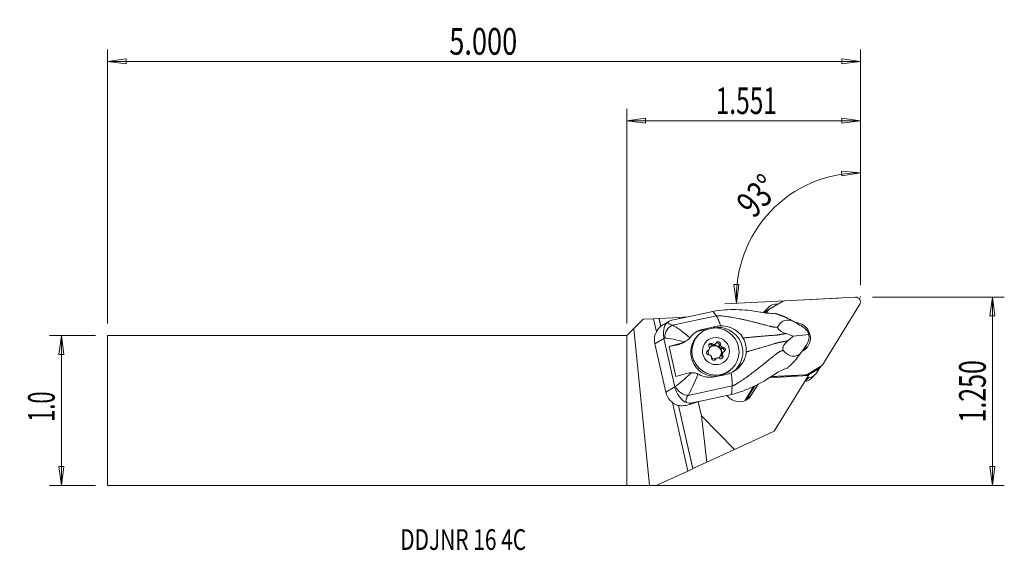
# Model space of a CAD drawing. Units: millimetres. Extents: x -102 to 64, y -24 to 66.
import ezdxf

# ---------------------------------------------------------------- set-up
doc = ezdxf.new("R2010")
doc.units = ezdxf.units.MM
doc.layers.get('0').update_dxf_attribs({"linetype": 'CONTINUOUS'})
for name, color, linetype in [('1', 4, 'CONTINUOUS'), ('2', 7, 'CONTINUOUS'), ('SK1', 4, 'CONTINUOUS'), ('SK2', 7, 'CONTINUOUS'), ('SK6', 5, 'CONTINUOUS')]:
    doc.layers.add(name, color=color, linetype=linetype)
doc.styles.add('iso_b_vert', font='simplex.shx')
doc.dimstyles.get("Standard").update_dxf_attribs({"dimtxt": 0.18, "dimasz": 0.18, "dimexe": 0.18, "dimexo": 0.0625, "dimgap": 0.09, "dimtad": 1, "dimzin": 0, "dimdsep": 52, "dimtxsty": 'Standard', "dimcen": 0.09, "dimadec": 0, "dimazin": 0, "dimtfac": 1, "dimtdec": 4, "dimtofl": 0, "dimtmove": 0, "dimatfit": 3, "dimfxl": 1, "dimtolj": 1, "dimtzin": 0, "dimarcsym": 0})

# ---------------------------------------------------------------- blocks, each defined once
blk = doc.blocks.new('DimnDraft3D1')
at = {"layer": '2', "lineweight": 13}
for p, q in [((39.401798, 21.1135), (39.401798, 42.081865)), ((39.401798, 40.081865), (36.21325, 40.379387)), ((36.244896, 39.543993), (36.21325, 40.379387)), ((39.401798, 40.081865), (36.244896, 39.543993)), ((18.040809, 21.229626), (18.876714, 21.241751)), ((18.504799, 18.061023), (18.040809, 21.229626)), ((18.504799, 18.061023), (18.876714, 21.241751)), ((35.570618, 18.955404), (16.50754, 17.956351))]:
    blk.add_line(p, q, dxfattribs=at)
blk.add_arc((39.401798, 19.156188), 20.925677, 90, 183, dxfattribs=at)
at = {"layer": '2', "lineweight": 18, "insert": (21.397441, 32.217447), "char_height": 4.5, "attachment_point": 7, "rotation": 46.5, "line_spacing_factor": 1.084337, "style": 'iso_b_vert'}
blk.add_mtext('\\W0.7399;93%%d', dxfattribs=at)
blk = doc.blocks.new('DimnDraft3D2')
at = {"layer": 'SK2', "lineweight": 13}
for p, q in [((-89.598202, 12.6365), (-97.348202, 12.6365)), ((-95.348202, 12.6365), (-95.766199, 9.461498)), ((-95.348202, -12.6365), (-95.348202, 12.6365)), ((-95.348202, 12.6365), (-94.930205, 9.461502)), ((-94.930205, 9.461502), (-95.766199, 9.461498)), ((-95.766199, -9.461502), (-94.930205, -9.461498)), ((-95.348202, -12.6365), (-95.766199, -9.461502)), ((-95.348202, -12.6365), (-94.930205, -9.461498)), ((-89.598202, -12.6365), (-97.348202, -12.6365))]:
    blk.add_line(p, q, dxfattribs=at)
at = {"layer": 'SK2', "lineweight": 18, "insert": (-96.473202, -1.9125), "char_height": 4.5, "attachment_point": 7, "rotation": 90, "line_spacing_factor": 1.084337, "style": 'iso_b_vert'}
blk.add_mtext('\\W0.6004;1.0', dxfattribs=at)
blk = doc.blocks.new('_CLOSED')
at = {"lineweight": -2}
for p, q in [((-1, 0.166667), (0, 0)), ((-1, 0.166667), (-1, -0.166667)), ((0, 0), (-1, -0.166667)), ((0, 0), (-1, 0))]:
    blk.add_line(p, q, dxfattribs=at)
blk = doc.blocks.new('DimnDraft3D3')
at = {"layer": '2', "lineweight": 13}
for p, q in [((41.401798, 19.1135), (63.651798, 19.1135)), ((61.651798, 19.1135), (61.233801, 15.938498)), ((61.651798, -12.6365), (61.651798, 19.1135)), ((61.651798, 19.1135), (62.069795, 15.938502)), ((62.069795, 15.938502), (61.233801, 15.938498)), ((61.233801, -9.461502), (62.069795, -9.461498)), ((61.651798, -12.6365), (61.233801, -9.461502)), ((61.651798, -12.6365), (62.069795, -9.461498)), ((2, -12.6365), (63.651798, -12.6365))]:
    blk.add_line(p, q, dxfattribs=at)
at = {"layer": '2', "lineweight": 18, "insert": (60.526798, -2.037158), "char_height": 4.5, "attachment_point": 7, "rotation": 90, "line_spacing_factor": 1.084337, "style": 'iso_b_vert'}
blk.add_mtext('\\W0.6864;1.250', dxfattribs=at)
blk = doc.blocks.new('DimnDraft3D4')
at = {"layer": '2', "lineweight": 13}
for p, q in [((0, 14.6365), (0, 50.8635)), ((39.401798, 21.1135), (39.401798, 50.8635)), ((0, 48.8635), (3.174998, 49.281497)), ((0, 48.8635), (39.401798, 48.8635)), ((0, 48.8635), (3.175002, 48.445503)), ((3.174998, 49.281497), (3.175002, 48.445503)), ((39.401798, 48.8635), (36.226796, 49.281497)), ((36.226799, 48.445503), (36.226796, 49.281497)), ((39.401798, 48.8635), (36.226799, 48.445503))]:
    blk.add_line(p, q, dxfattribs=at)
at = {"layer": '2', "lineweight": 18, "insert": (14.987741, 49.9885), "char_height": 4.5, "attachment_point": 7, "line_spacing_factor": 1.084337, "style": 'iso_b_vert'}
blk.add_mtext('\\W0.6725;1.551', dxfattribs=at)
blk = doc.blocks.new('DimnDraft3D5')
at = {"layer": 'SK2', "lineweight": 13}
for p, q in [((-87.598202, 14.6365), (-87.598202, 60.8635)), ((39.401798, 21.1135), (39.401798, 60.8635)), ((-87.598202, 58.8635), (-84.423204, 59.281497)), ((39.401798, 58.8635), (-87.598202, 58.8635)), ((-87.598202, 58.8635), (-84.423201, 58.445503)), ((-84.423204, 59.281497), (-84.423201, 58.445503)), ((39.401798, 58.8635), (36.226796, 59.281497)), ((36.226799, 58.445503), (36.226796, 59.281497)), ((39.401798, 58.8635), (36.226799, 58.445503))]:
    blk.add_line(p, q, dxfattribs=at)
at = {"layer": 'SK2', "lineweight": 18, "insert": (-29.93636, 59.9885), "char_height": 4.5, "attachment_point": 7, "line_spacing_factor": 1.084337, "style": 'iso_b_vert'}
blk.add_mtext('\\W0.7468;5.000', dxfattribs=at)

msp = doc.modelspace()

# ---------------------------------------------------------------- linework, layer by layer
at = {"layer": '1', "lineweight": 18}
for p, q in [((23.962, 17.007), (26.273, 18.379)), ((38.562, 19.112), (26.631, 18.487)), ((14.518, 16.709), (9.25, 15.586)), ((23.738, 17.166), (23.061, 16.507)), ((23.978, 17.467), (23.302, 16.808)), ((23.306, 16.461), (23.738, 17.166)), ((23.817, 16.896), (23.374, 16.464)), ((23.697, 16.746), (23.41, 16.466)), ((23.697, 16.746), (23.504, 16.429)), ((24.984, 17.906), (25.524, 17.934)), ((33.078, 7.764), (39.287, 17.906)), ((1.181, 13.818), (2.747, 15.383)), ((2.747, 15.383), (4.497, 15.475)), ((4.497, 15.475), (5.409, 15.523)), ((4.99, 13.284), (4.497, 15.475)), ((5.409, 15.523), (5.436, 15.524)), ((5.716, 14.159), (5.409, 15.523)), ((5.436, 15.524), (8.856, 15.703)), ((5.74, 14.176), (5.436, 15.524)), ((7.059, 15.002), (6.212, 14.508)), ((7.699, 14.369), (15.098, 15.946)), ((9.244, 15.587), (7.849, 15.289)), ((10.107, 15.769), (8.856, 15.703)), ((8.898, 15.513), (8.856, 15.703)), ((9.244, 15.587), (9.25, 15.586)), ((23.024, 16.446), (23.061, 16.507)), ((23.329, 16.462), (23.27, 16.459)), ((23.329, 16.462), (23.509, 16.471)), ((23.509, 16.471), (23.484, 16.431)), ((28.903, 14.553), (27.962, 15.103)), ((1.181, 13.818), (0, 12.636)), ((3.824, -12.653), (1.181, 13.818)), ((12.566, 13.499), (13.918, 13.785)), ((12.972, 13.736), (12.566, 13.499)), ((12.972, 13.736), (14.963, 14.16)), ((14.963, 14.16), (14.548, 13.918)), ((29.097, 14.411), (28.903, 14.553)), ((29.527, 14.187), (29.327, 14.304)), ((0, -12.636), (0, 12.636)), ((6.245, 12.139), (4.719, 11.249)), ((6.245, 12.139), (8.082, 3.972)), ((9.474, 11.417), (9.975, 11.709)), ((12.157, 12.797), (11.97, 12.614)), ((28.065, 12.519), (30.707, 12.811)), ((6.556, 3.082), (4.719, 11.249)), ((8.605, 11.082), (7.13, 10.77)), ((7.13, 10.77), (8.267, 5.714)), ((8.999, 11.312), (8.605, 11.082)), ((13.496, 9.931), (13.677, 10.107)), ((13.638, 10.022), (13.818, 10.197)), ((14.24, 11.057), (14.421, 11.233)), ((14.8, 11.08), (14.98, 11.255)), ((15.595, 10.963), (15.775, 11.139)), ((16.042, 10.474), (16.222, 10.649)), ((29.838, 10.393), (29.214, 9.541)), ((29.838, 10.393), (29.954, 10.601)), ((30.253, 10.959), (30.121, 10.778)), ((14.822, 8.483), (15, 8.656)), ((15.083, 8.77), (14.902, 8.595)), ((16.01, 9.117), (16.191, 9.293)), ((16.244, 9.829), (16.064, 9.653)), ((17.552, 6.884), (17.74, 7.067)), ((17.552, 6.884), (17.552, 6.884)), ((32.813, 7.502), (30.502, 6.131)), ((32.276, 6.979), (30.644, 6.01)), ((32.491, 7.158), (31.964, 6.297)), ((32.276, 6.979), (32.813, 7.502)), ((32.422, 7.091), (32.958, 7.614)), ((16.779, 6.091), (14.788, 5.666)), ((23.992, 5.523), (30.611, 5.899)), ((24.183, 5.643), (28.759, 5.903)), ((24.299, 5.716), (30.145, 6.023)), ((24.858, -3.499), (30.611, 5.899)), ((30.718, 5.558), (30.041, 4.899)), ((30.096, 5.975), (30.145, 6.023)), ((30.193, 5.985), (30.68, 6.012)), ((30.502, 6.131), (30.362, 5.994)), ((30.718, 5.558), (30.391, 5.54)), ((30.611, 5.899), (30.68, 6.012)), ((31.047, 5.337), (31.723, 5.996)), ((8.082, 3.972), (6.556, 3.082)), ((10.358, 2.551), (17.756, 4.128)), ((19.877, 1.629), (21.354, 4.042)), ((20.134, 1.751), (21.609, 4.161)), ((20.988, 2.568), (22.12, 4.417)), ((30.041, 4.899), (29.997, 4.896)), ((17.667, 2.713), (12.398, 1.59)), ((17.754, 1.819), (17.499, 1.977)), ((20.45, 1.961), (20.988, 2.568)), ((10.275, -10.209), (7.676, 1.343)), ((11.111, -9.825), (8.709, 0.855)), ((11.136, -9.813), (8.737, 0.852)), ((10.998, 1.289), (10.492, 0.994)), ((12.394, 1.587), (10.563, 1.016)), ((10.998, 1.289), (12.394, 1.587)), ((12.593, -0.913), (12.055, 1.481)), ((12.394, 1.587), (12.398, 1.59)), ((12.593, -0.913), (13.477, -8.736)), ((18.13, -6.595), (12.593, -0.913)), ((24.858, -3.499), (18.13, -6.595)), ((18.13, -6.595), (13.477, -8.736)), ((10.275, -10.209), (11.111, -9.825)), ((11.111, -9.825), (11.136, -9.813)), ((11.136, -9.813), (13.477, -8.736)), ((4.965, -12.653), (10.275, -10.209)), ((0, -12.636), (3.824, -12.653)), ((4.965, -12.653), (3.824, -12.653))]:
    msp.add_line(p, q, dxfattribs=at)
for centre, major_axis, ratio, start_param, end_param in [((26.682, 17.699), (-0.554, 0.569), 0.987534, -0.7138015, -0.233836), ((38.613, 18.324), (-0.554, 0.569), 0.987534, -2.8954631, -0.7138015), ((24.409, 15.671), (1.108, -1.137), 0.987534, 3.1415898, -2.8954631), ((24.371, 16.327), (-0.554, 0.569), 0.987534, -0.233836, 0.2461296), ((25.086, 16.33), (-1.108, 1.137), 0.987534, -0.7138015, 0.2461296), ((10.431, 15.418), (-3.457, -0.58), 0.288972, -0.110852, 0.6123661), ((10.346, 13.447), (-3.828, 0.908), 0.449589, -0.7587303, -0.3991146), ((7.649, 11.873), (-2.663, 1.401), 0.988643, -0.3517491, 0.6999399), ((8.029, 12.472), (-0.444, -1.95), 0.807679, -2.6638631, -1.2511876), ((13.473, 9.464), (2.733, -3.123), 0.985051, 2.6376997, 2.9305376), ((15.456, 9.883), (-2.733, 3.123), 0.985051, 3.0229866, -0.5038929), ((28.388, 12.255), (1.8, -1.848), 0.987534, 0, 2.3383649), ((28.829, 12.603), (-1.676, 1.431), 0.772193, -2.1983932, -1.3431819), ((10.761, 13.521), (-5.406, -1.031), 0.153994, 0.5485241, 0.6015164), ((14.761, 9.749), (2.791, -2.865), 0.987534, 3.1415216, -0.7786461), ((28.829, 12.603), (-0.245, 2.361), 0.796311, -2.4208442, -1.5656328), ((11.241, 11.386), (5.366, 1.207), 0.083175, 1.9830114, 2.4247791), ((7.949, 13.998), (1.975, -2.258), 0.985051, -0.5038929, -0.1877177), ((13.815, 9.754), (-0.265, 0.272), 0.987534, -0.4033965, 2.4315454), ((13.341, 10.326), (0.297, -0.304), 0.987534, -0.4033965, 0.0000188), ((13.522, 10.502), (0.297, -0.304), 0.987534, -0.4033965, 1.3843478), ((14.851, 9.837), (0.803, -0.824), 0.987534, -2.5885467, -1.9216454), ((14.186, 10.94), (-0.265, 0.272), 0.987534, -1.450594, 1.3843478), ((14.005, 10.764), (-0.265, 0.272), 0.987534, -1.450594, -0.342175), ((14.851, 9.837), (0.803, -0.824), 0.987534, 0, -3.0000958), ((14.795, 9.782), (0.803, -0.824), 0.987534, 0.0346827, 3.1068656), ((14.503, 11.384), (0.297, -0.304), 0.987534, -1.450594, -0.0000068), ((14.683, 11.56), (0.297, -0.304), 0.987534, -1.450594, 0.3371503), ((15.222, 11.023), (-0.265, 0.272), 0.987534, -2.4977916, -0.3421716), ((15.402, 11.199), (-0.265, 0.272), 0.987534, -2.4977916, 0.3371503), ((16.013, 10.895), (0.297, -0.304), 0.987534, -2.4977916, -0.7100473), ((16.193, 11.071), (0.297, -0.304), 0.987534, -2.4977916, -0.7100473), ((16.067, 10.096), (-0.265, 0.272), 0.987534, -2.7993555, -0.7100473), ((16.248, 10.272), (-0.265, 0.272), 0.987534, 2.7381962, -0.7100473), ((28.388, 12.255), (1.8, -1.848), 0.987534, -0.3304181, 0), ((27.36, 11.335), (1.902, -1.952), 0.987534, 0.3238829, 0.5508631), ((27.851, 11.732), (-1.8, 1.848), 0.987534, -2.9939332, -2.5917113), ((13.396, 9.447), (-1.712, 1.957), 0.985051, 0.9764352, 1.167385), ((13.635, 9.578), (-0.265, 0.272), 0.987534, -0.4033965, -0.3421801), ((13.87, 8.955), (0.297, -0.304), 0.987534, 0.6438011, 2.4315454), ((14.661, 8.827), (-0.265, 0.272), 0.987534, 0.6438011, -2.8044424), ((14.851, 9.837), (0.803, -0.824), 0.987534, -1.29804, -0.7786465), ((15.199, 8.29), (0.297, -0.304), 0.987534, 3.1415858, -2.8044424), ((14.851, 9.837), (0.803, -0.824), 0.987534, -0.7786456, -0.634967), ((15.379, 8.466), (0.297, -0.304), 0.987534, 1.6909986, -2.8044424), ((14.851, 9.837), (0.803, -0.824), 0.987534, -0.1958319, 0), ((15.877, 9.086), (-0.265, 0.272), 0.987534, 1.6909986, -1.7572448), ((16.361, 9.348), (0.297, -0.304), 0.987534, -3.1415724, -1.7572448), ((15.697, 8.91), (-0.265, 0.272), 0.987534, -2.7993968, -1.7572448), ((16.541, 9.524), (0.297, -0.304), 0.987534, 2.7381962, -1.7572448), ((14.761, 9.749), (2.791, -2.865), 0.987534, -0.7786459, 0), ((31.867, 7.659), (0.554, -0.569), 0.987534, -0.233836, 0.0000049), ((32.404, 8.182), (-0.554, 0.569), 0.987534, 2.9077567, -2.8954631), ((12.378, 6.331), (5.366, 1.207), 0.083175, 1.9830114, 2.4247791), ((29.939, 6.474), (1.108, -1.137), 0.987534, -0.7138015, -0.0000025), ((30.094, 6.811), (-0.554, 0.569), 0.987534, 2.4277911, 2.9077567), ((30.616, 7.133), (-1.108, 1.137), 0.987534, 2.4277911, -2.8954631), ((12.859, 4.196), (-5.322, -1.399), 0.320139, -0.6079073, -0.554915), ((9.869, 4.293), (1.498, -1.325), 0.754402, -2.1203431, -0.7076676), ((9.486, 3.706), (-2.663, 1.401), 0.988643, 0.6999399, 1.751629), ((13.347, 2.455), (-3.364, -0.985), 0.454664, -0.6253928, 0.0978253), ((18.722, 3.974), (1.653, -1.697), 0.987534, -1.6841381, -1.3246668), ((18.976, 3.816), (1.653, -1.697), 0.987534, -1.3246668, 0.2461296), ((12.183, 5.28), (-2.403, -3.828), 0.535969, 0.120157, 0.4797728), ((5.702, 0.35), (6.829, 1.536), 0.083175, -0.8125139, -0.7977328)]:
    msp.add_ellipse(centre, major_axis=major_axis, ratio=ratio, start_param=start_param, end_param=end_param, dxfattribs=at)
for centre, major_axis in [((14.949, 9.932), (-2.791, 2.865)), ((15.031, 10.013), (-1.605, 1.647))]:
    msp.add_ellipse(centre, major_axis=major_axis, ratio=0.987534, dxfattribs=at)
for points, knots in [([(14.518, 16.709), (15.825, 16.975), (17.141, 17.03), (19.777, 16.99), (21.107, 16.846), (22.414, 16.598)], [0, 0, 0, 0, 0.5, 0.5, 1, 1, 1, 1]), ([(6.231, 12.208), (6.102, 12.924), (6.164, 13.578), (6.452, 14.457), (6.633, 14.724), (6.977, 14.952)], [0, 0, 0, 0, 0.5, 0.5, 1, 1, 1, 1]), ([(24.666, 16.378), (24.298, 16.373), (23.879, 16.382), (23.447, 16.434), (23.111, 16.474), (22.762, 16.532), (22.414, 16.598)], [0, 0, 0, 0, 0.5647839, 0.5647839, 0.5647839, 1, 1, 1, 1]), ([(27.962, 15.103), (27.239, 15.327), (26.669, 15.249), (25.904, 14.811), (25.667, 14.464), (25.488, 14.081)], [0, 0, 0, 0, 0.5, 0.5, 1, 1, 1, 1]), ([(15.816, 14.258), (16.301, 14.268), (16.793, 14.193), (17.715, 13.904), (18.158, 13.684), (18.867, 13.161), (19.158, 12.871), (19.391, 12.543), (19.469, 12.434), (19.54, 12.32), (19.605, 12.203)], [0, 0, 0, 0, 0.3221637, 0.3221637, 0.6448335, 0.6448335, 0.9122335, 0.9122335, 0.9122335, 1, 1, 1, 1]), ([(25.488, 14.081), (25.472, 14.047), (25.463, 14.007), (25.471, 13.925), (25.483, 13.885), (25.524, 13.799), (25.554, 13.754), (25.625, 13.667), (25.666, 13.625), (25.779, 13.522), (25.858, 13.463), (26.079, 13.313), (26.228, 13.233), (26.538, 13.082), (26.702, 13.013), (26.862, 12.951)], [0, 0, 0, 0, 0.110576, 0.110576, 0.1971794, 0.1971794, 0.2842911, 0.2842911, 0.3659042, 0.3659042, 0.4972702, 0.4972702, 0.7334964, 0.7334964, 1, 1, 1, 1]), ([(10.635, 12.228), (10.52, 12.103), (10.381, 11.982), (10.087, 11.771), (9.929, 11.678), (9.746, 11.587), (9.722, 11.575), (9.697, 11.563)], [0, 0, 0, 0, 0.466939, 0.466939, 0.9288032, 0.9288032, 1, 1, 1, 1]), ([(19.605, 12.203), (19.718, 11.998), (19.815, 11.783), (19.97, 11.345), (20.03, 11.121), (20.134, 10.553), (20.155, 10.201), (20.133, 9.857)], [0, 0, 0, 0, 0.2869784, 0.2869784, 0.569999, 0.569999, 1, 1, 1, 1]), ([(27.135, 11.741), (26.982, 11.606), (26.83, 11.456), (26.614, 11.197), (26.544, 11.103), (26.431, 10.922), (26.386, 10.837), (26.326, 10.687), (26.305, 10.623), (26.28, 10.497), (26.275, 10.435), (26.281, 10.331), (26.29, 10.286), (26.322, 10.198), (26.348, 10.158), (26.378, 10.125)], [0, 0, 0, 0, 0.3328732, 0.3328732, 0.5016573, 0.5016573, 0.6312123, 0.6312123, 0.7225423, 0.7225423, 0.8147653, 0.8147653, 0.8964214, 0.8964214, 1, 1, 1, 1]), ([(26.862, 12.951), (27.254, 12.8), (27.643, 12.658), (28.04, 12.528), (28.053, 12.523), (28.065, 12.519)], [0, 0, 0, 0, 0.9674656, 0.9674656, 1, 1, 1, 1]), ([(28.065, 12.519), (27.983, 12.455), (27.9, 12.39), (27.589, 12.138), (27.361, 11.943), (27.135, 11.741)], [0, 0, 0, 0, 0.2647156, 0.2647156, 1, 1, 1, 1]), ([(26.378, 10.125), (26.731, 9.731), (27.114, 9.394), (28.055, 9.068), (28.626, 9.108), (29.214, 9.541)], [0, 0, 0, 0, 0.5, 0.5, 1, 1, 1, 1]), ([(20.133, 9.857), (20.111, 9.519), (20.037, 9.176), (19.794, 8.495), (19.614, 8.153), (19.129, 7.466), (18.8, 7.128), (18.432, 6.851), (18.172, 6.657), (17.89, 6.49), (17.593, 6.358)], [0, 0, 0, 0, 0.2276045, 0.2276045, 0.4794237, 0.4794237, 0.7855743, 0.7855743, 0.7855743, 1, 1, 1, 1]), ([(10.865, 6.37), (11.042, 6.378), (11.226, 6.371), (11.57, 6.318), (11.733, 6.276), (11.922, 6.204), (11.96, 6.187), (11.997, 6.171)], [0, 0, 0, 0, 0.4713431, 0.4713431, 0.8926197, 0.8926197, 1, 1, 1, 1]), ([(24.792, 6.026), (23.716, 5.273), (22.587, 4.609), (20.198, 3.493), (18.964, 3.003), (17.667, 2.713)], [0, 0, 0, 0, 0.5, 0.5, 1, 1, 1, 1]), ([(10.043, 1.325), (9.611, 1.477), (9.309, 1.746), (8.641, 2.578), (8.286, 3.212), (8.099, 3.905)], [0, 0, 0, 0, 0.5, 0.5, 1, 1, 1, 1]), ([(10.492, 0.994), (10.14, 0.885), (9.736, 0.804), (9.077, 0.797), (8.839, 0.817), (8.602, 0.864)], [0, 0, 0, 0, 0.6554888, 0.6554888, 1, 1, 1, 1])]:
    msp.add_open_spline(points, degree=3, knots=knots, dxfattribs=at)
for points, degree in [([(15.098, 15.946), (14.518, 16.709)], 1), ([(24.666, 16.378), (24.772, 16.38), (24.879, 16.379), (24.986, 16.375)], 3), ([(26.874, 15.67), (27.236, 15.484), (27.6, 15.295), (27.962, 15.103)], 3), ([(6.214, 14.509), (6.014, 14.393), (5.814, 14.256), (5.626, 14.096)], 3), ([(7.699, 14.369), (8.399, 14.087), (9.492, 13.248), (10.635, 12.228)], 3), ([(10.772, 12.39), (11.297, 13.068), (12.068, 13.543), (12.972, 13.736)], 3), ([(15.816, 14.258), (15.527, 14.252), (15.242, 14.22), (14.963, 14.16)], 3), ([(29.327, 14.304), (29.25, 14.344), (29.173, 14.38), (29.097, 14.411)], 3), ([(6.245, 12.139), (6.24, 12.162), (6.235, 12.185), (6.231, 12.208)], 3), ([(9.697, 11.563), (8.394, 11.919), (7.192, 12.175), (6.394, 12.2)], 3), ([(10.772, 12.39), (10.729, 12.335), (10.683, 12.281), (10.635, 12.228)], 3), ([(9.697, 11.563), (9.466, 11.454), (9.232, 11.373), (8.999, 11.312)], 3), ([(29.954, 10.601), (30.011, 10.655), (30.067, 10.714), (30.121, 10.778)], 3), ([(28.475, 8.553), (28.722, 8.882), (28.968, 9.212), (29.214, 9.541)], 3), ([(24.792, 6.026), (25.457, 6.492), (26.146, 6.85), (26.766, 7.043)], 3), ([(27.063, 7.144), (26.964, 7.108), (26.865, 7.074), (26.766, 7.043)], 3), ([(8.234, 4.021), (8.896, 4.565), (9.853, 5.437), (10.865, 6.37)], 3), ([(10.865, 6.37), (10.612, 6.358), (10.369, 6.317), (10.137, 6.256)], 3), ([(11.997, 6.171), (11.414, 4.701), (10.82, 3.33), (10.358, 2.551)], 3), ([(11.997, 6.171), (12.064, 6.14), (12.13, 6.106), (12.194, 6.07)], 3), ([(14.788, 5.666), (13.886, 5.474), (12.967, 5.632), (12.194, 6.07)], 3), ([(17.593, 6.358), (17.334, 6.242), (17.059, 6.15), (16.779, 6.091)], 3), ([(8.082, 3.972), (8.087, 3.949), (8.093, 3.927), (8.099, 3.905)], 3), ([(17.756, 4.128), (17.711, 3.421), (17.667, 2.713)], 2)]:
    msp.add_open_spline(points, degree=degree, dxfattribs=at)
for points, weights, knots in [([(15.098, 15.946), (15.958, 16.027), (19.173, 15.514), (23.254, 14.435), (24.796, 14.015), (25.286, 14.056), (25.488, 14.081)], [1.02805999725, 1.02767136955, 1.02349884685, 1.01876555596, 1.01635405201, 1.01722454828, 1.01774327988], [0, 0, 0, 0, 0.4234079, 0.7409639, 0.8997418, 1, 1, 1, 1]), ([(19.605, 12.203), (19.943, 12.243), (21.546, 12.423), (23.811, 12.613), (25.336, 12.7), (26.022, 12.828), (26.637, 12.92), (26.862, 12.951)], [1.02441262553, 1.02394775696, 1.02173322391, 1.01876555596, 1.01610930227, 1.01814069306, 1.02005196007, 1.02076673235], [0, 0, 0, 0, 0.108854, 0.5026292, 0.6995169, 0.8964045, 1, 1, 1, 1]), ([(20.133, 9.857), (20.459, 9.951), (22.002, 10.397), (24.166, 11.037), (25.612, 11.475), (26.302, 11.585), (26.912, 11.698), (27.135, 11.741)], [1.02441262532, 1.02394775682, 1.02173322385, 1.01876555596, 1.01610930227, 1.01814069306, 1.02005196007, 1.02076673235], [0, 0, 0, 0, 0.108854, 0.5026292, 0.6995169, 0.8964045, 1, 1, 1, 1]), ([(17.756, 4.128), (18.569, 4.419), (21.243, 6.311), (24.483, 8.973), (25.71, 9.95), (26.18, 10.08), (26.378, 10.125)], [1.02805999725, 1.02767136955, 1.02349884685, 1.01876555596, 1.01635405201, 1.01722454828, 1.01774327988], [0, 0, 0, 0, 0.4234079, 0.7409639, 0.8997418, 1, 1, 1, 1])]:
    msp.add_rational_spline(points, weights, degree=3, knots=knots, dxfattribs=at)
for points, weights, degree in [([(15.098, 15.946), (15.405, 15.542), (15.816, 14.258)], [1.02805999725, 0.930554446072, 0.93730168772], 2), ([(26.874, 15.67), (26.206, 15.957), (25.532, 16.199), (24.986, 16.375)], [1.02417048357, 1.02233815524, 1.02059845273, 1.01923193652], 3), ([(27.063, 7.144), (27.483, 7.527), (27.992, 8.02), (28.475, 8.553)], [1.01923193623, 1.02059843499, 1.02233811058, 1.02417041321], 3), ([(17.593, 6.358), (17.803, 4.878), (17.756, 4.128)], [0.937301687604, 0.930554446911, 1.02805999725], 2)]:
    msp.add_rational_spline(points, weights, degree=degree, dxfattribs=at)
at = {"layer": '2', "lineweight": 18}
msp.add_point((39.402, 19.113), dxfattribs=at)
at = {"layer": 'SK1', "lineweight": 18}
for p, q in [((0, 12.636), (-87.598, 12.636)), ((-87.598, 12.636), (-87.598, -12.636)), ((0, 12.636), (0, -12.636)), ((-87.598, -12.636), (0, -12.636))]:
    msp.add_line(p, q, dxfattribs=at)

# ---------------------------------------------------------------- texts
at = {"layer": 'SK6', "lineweight": 18, "insert": (-38.223, -23.52), "char_height": 3.5, "attachment_point": 7, "line_spacing_factor": 1.084337, "style": 'iso_b_vert'}
msp.add_mtext('\\W0.7394;DDJNR 16 4C', dxfattribs=at)

# ---------------------------------------------------------------- dimensions: what is measured, and where the dimension line sits
at = {"layer": '2', "lineweight": 13}
dim = msp.add_linear_dim(base=(39.402, 48.864), p1=(0, 14.636), p2=(39.402, 21.113), dimstyle='Standard', override={"dimtxt": 4.5, "dimasz": 3.175, "dimexe": 2, "dimexo": 2, "dimgap": 2.25, "dimtad": 1, "dimtih": 0, "dimzin": 8, "dimpost": '<>', "dimtxsty": 'iso_b_vert', "dimblk1": 'CLOSED', "dimblk2": 'CLOSED', "dimsah": 1, "dimclrd": 2, "dimclre": 2, "dimclrt": 7, "dimtofl": 1, "dimtmove": 0}, dxfattribs=at)
dim.commit()
dim.dimension.update_dxf_attribs({"geometry": 'DimnDraft3D4', "text_midpoint": (13.863, 48.864)})
dim = msp.add_angular_dim_2l(base=(24.223, 33.56), line1=((39.402, 19.113), (39.402, 17.526)), line2=((38.567, 19.112), (37.568, 19.06)), dimstyle='Standard', override={"dimpost": '<>'}, dxfattribs=at)
dim.commit()
dim.dimension.update_dxf_attribs({"geometry": 'DimnDraft3D1', "text_midpoint": (20.959, 36.658)})
dim = msp.add_linear_dim(base=(61.652, 19.113), p1=(2, -12.636), p2=(41.402, 19.113), angle=90, dimstyle='Standard', override={"dimtxt": 4.5, "dimasz": 3.175, "dimexe": 2, "dimexo": 2, "dimgap": 2.25, "dimtad": 1, "dimtih": 0, "dimtoh": 0, "dimzin": 8, "dimpost": '<>', "dimtxsty": 'iso_b_vert', "dimblk1": 'CLOSED', "dimblk2": 'CLOSED', "dimsah": 1, "dimclrd": 2, "dimclre": 2, "dimclrt": 7, "dimtofl": 1, "dimtmove": 0}, dxfattribs=at)
dim.commit()
dim.dimension.update_dxf_attribs({"geometry": 'DimnDraft3D3', "text_midpoint": (61.652, -3.162)})
at = {"layer": 'SK2', "lineweight": 13}
dim = msp.add_linear_dim(base=(-87.598, 58.864), p1=(39.402, 21.113), p2=(-87.598, 14.636), dimstyle='Standard', override={"dimtxt": 4.5, "dimasz": 3.175, "dimexe": 2, "dimexo": 2, "dimgap": 2.25, "dimtad": 1, "dimtih": 0, "dimzin": 8, "dimpost": '<>', "dimtxsty": 'iso_b_vert', "dimblk1": 'CLOSED', "dimblk2": 'CLOSED', "dimsah": 1, "dimclrd": 2, "dimclre": 2, "dimclrt": 7, "dimtofl": 1, "dimtmove": 0}, dxfattribs=at)
dim.commit()
dim.dimension.update_dxf_attribs({"geometry": 'DimnDraft3D5', "text_midpoint": (-31.061, 58.864)})
dim = msp.add_linear_dim(base=(-95.348, 12.636), p1=(-89.598, -12.636), p2=(-89.598, 12.636), angle=90, dimstyle='Standard', override={"dimtxt": 4.5, "dimasz": 3.175, "dimexe": 2, "dimexo": 2, "dimgap": 2.25, "dimtad": 1, "dimtih": 0, "dimtoh": 0, "dimzin": 8, "dimpost": '<>', "dimtxsty": 'iso_b_vert', "dimblk1": 'CLOSED', "dimblk2": 'CLOSED', "dimsah": 1, "dimclrd": 2, "dimclre": 2, "dimclrt": 7, "dimtofl": 1, "dimtmove": 0}, dxfattribs=at)
dim.commit()
dim.dimension.update_dxf_attribs({"geometry": 'DimnDraft3D2', "text_midpoint": (-95.348, -3.038)})

doc.saveas('drawing.dxf')
